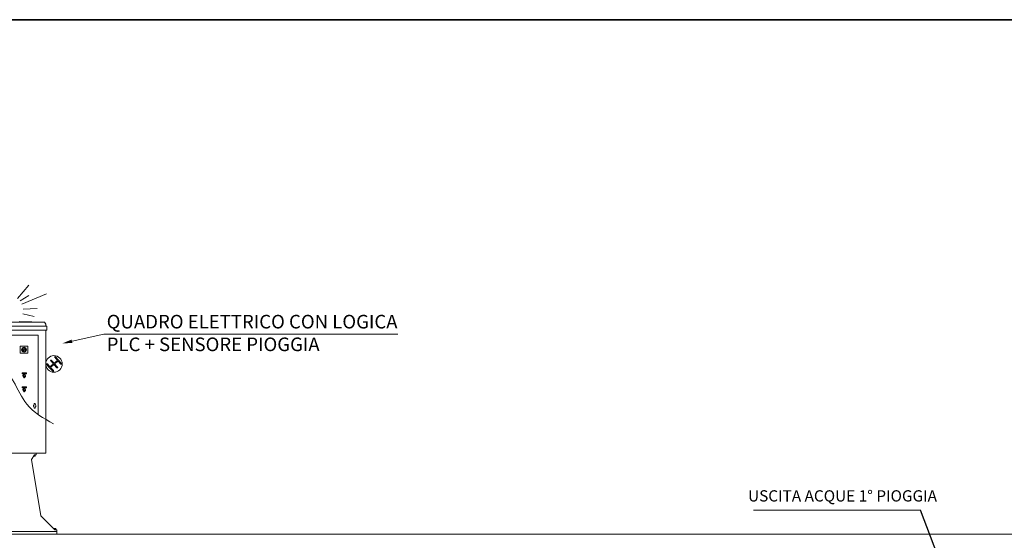
# Model space of a CAD drawing. Units: millimetres. Extents: x 91127 to 105588, y 5258 to 24816.
# Drawn here: x 95530 to 100659, y 11922 to 14635 of the extents above; entities that cross this region are included whole.
import ezdxf

# ---------------------------------------------------------------- set-up
doc = ezdxf.new("R2010")
doc.units = ezdxf.units.MM
doc.layers.get('0').update_dxf_attribs({"lineweight": 35})
doc.layers.add('ARMADIO_STRADALE', color=1, linetype='Continuous')
doc.layers.add('TESTI', color=7, linetype='Continuous')
doc.layers.add('TESTO', color=1, linetype='Continuous', lineweight=15)
doc.styles.add('stile1', font='tahoma.ttf', dxfattribs={"height": 90})
doc.dimstyles.new('ISO-25', dxfattribs={"dimtxt": 110, "dimasz": 40, "dimexe": 1.25, "dimexo": 15, "dimtad": 0, "dimtih": 1, "dimtoh": 1, "dimdec": 0, "dimtxsty": 'stile1', "dimblk": 'DOT', "dimcen": 2.5, "dimadec": 0, "dimazin": 0, "dimtfac": 1, "dimtdec": 0, "dimtmove": 0, "dimatfit": 3, "dimldrblk": 'DOT', "dimfxl": 1, "dimarcsym": 0})

# ---------------------------------------------------------------- blocks, each defined once
blk = doc.blocks.new('_Dot')
at = {"layer": 'TESTO', "color": 0, "lineweight": -2}
blk.add_line((-0.5, 0), (-1, 0), dxfattribs=at)
at = {"layer": 'TESTO', "color": 0, "lineweight": 0, "const_width": 0.5}
blk.add_lwpolyline([(-0.25, 0, 1), (0.25, 0, 1)], format="xyb", close=True, dxfattribs=at)

msp = doc.modelspace()

# ---------------------------------------------------------------- linework, layer by layer
msp.add_line((91470.6, 14635.4), (105307.3, 14635.4))
at = {"lineweight": 0}
for p, q in [((92563.5, 11953.5), (104556.7, 11953.5)), ((95047.2, 11953.5), (98339.3, 11953.5))]:
    msp.add_line(p, q, dxfattribs=at)
at = {"layer": 'ARMADIO_STRADALE', "lineweight": 0}
for p, q in [((95626, 12990.8), (95310.6, 12990.8)), ((95626, 12577.3), (95626, 12990.8)), ((95544.9, 12914.3), (95543.6, 12914.2)), ((95545.2, 12917.5), (95544, 12917.9)), ((95545.9, 12911.4), (95544.7, 12910.7)), ((95546.8, 12920.2), (95545.8, 12921.1)), ((95548, 12909.1), (95547.2, 12908)), ((95547.6, 12908.5), (95551.6, 12914.7)), ((95547.6, 12908.5), (95552.2, 12914.3)), ((95549.3, 12922), (95548.8, 12923.2)), ((95552.4, 12922.7), (95552.4, 12924)), ((95552.4, 12916), (95553.3, 12917.3)), ((95553.2, 12915.5), (95554.1, 12916.7)), ((95553.3, 12917.3), (95554.1, 12916.7)), ((95555.5, 12922), (95556, 12923.2)), ((95556.8, 12909.1), (95557.6, 12908)), ((95558, 12920.2), (95559, 12921.1)), ((95558.9, 12911.4), (95560.1, 12910.7)), ((95559.5, 12917.5), (95560.8, 12917.9)), ((95559.9, 12914.3), (95561.2, 12914.2)), ((95541.9, 12788.9), (95541.9, 12794.2)), ((95565, 12794.2), (95541.9, 12794.2)), ((95565, 12788.9), (95541.9, 12788.9)), ((95551.3, 12769.8), (95550.6, 12773.9)), ((95552.4, 12770), (95551.6, 12774.1)), ((95555.3, 12774.1), (95554.5, 12770)), ((95556.3, 12773.9), (95555.6, 12769.8)), ((95564.8, 12794.2), (95565, 12793.9)), ((95565, 12788.9), (95565, 12794.2)), ((95541.9, 12715.9), (95541.9, 12721.2)), ((95565, 12721.2), (95541.9, 12721.2)), ((95554, 12769.6), (95552.9, 12769.6)), ((95554, 12768.5), (95552.9, 12768.5)), ((95564.8, 12721.2), (95565, 12720.9)), ((95565, 12715.9), (95565, 12721.2)), ((95565, 12715.9), (95541.9, 12715.9)), ((95551.3, 12696.8), (95550.6, 12700.9)), ((95552.4, 12697), (95551.6, 12701)), ((95554, 12696.6), (95552.9, 12696.6)), ((95554, 12695.5), (95552.9, 12695.5)), ((95555.3, 12701), (95554.5, 12697)), ((95556.3, 12700.9), (95555.6, 12696.8))]:
    msp.add_line(p, q, dxfattribs=at)
at = {"layer": 'ARMADIO_STRADALE', "color": 10, "lineweight": 0}
for points in [[(95576.6, 13252.4), (95519.1, 13182.9)], [(95532, 13169.4), (95578.1, 13198.1)], [(95541.3, 13153.3), (95668.6, 13206.3)], [(95545.7, 13102.8), (95604.7, 13088.5)], [(95547.8, 13126.1), (95621.5, 13129.4)]]:
    msp.add_lwpolyline(points, dxfattribs=at)
at = {"layer": 'ARMADIO_STRADALE', "lineweight": 0}
for points in [[(95265.5, 13037.2), (95671.1, 13037.2)], [(95278.5, 13058.1), (95658.1, 13058.1)], [(95527.4, 13062.9), (95658.1, 13058.1)], [(95665.1, 13047.6), (95658.1, 13058.1)], [(95665.1, 13047.6), (95665.1, 13037.2)], [(95671.1, 13037.2), (95671.1, 13016.3)], [(95265.5, 13016.3), (95671.1, 13016.3)], [(95665.1, 13016.3), (95665.1, 12375.6)], [(95271.5, 12375.6), (95665.1, 12375.6)], [(95606.7, 12368.1), (95591.7, 12342.2)], [(95605.4, 12365.9), (95612.4, 12365.9)], [(95606.5, 12365.9), (95606.5, 12361.5)], [(95606.7, 12368.1), (95614.8, 12368.1)], [(95611, 12365.9), (95611, 12361.5)], [(95612.4, 12368.1), (95612.4, 12365.9)], [(95614.8, 12368.1), (95614.8, 12375.6)], [(95591.7, 12342.2), (95640.3, 12049.8)], [(95602, 12360), (95608.7, 12360)], [(95640.3, 12049.8), (95713.3, 11975.7)], [(95213, 11968.3), (95723.7, 11968.3)], [(95213, 11953.5), (95723.7, 11953.5)], [(95709.5, 11983.9), (95715.4, 11983.9)], [(95711.1, 11977.9), (95719.1, 11977.9)], [(95712.4, 11982.4), (95712.4, 11977.9)], [(95723.7, 11975.7), (95713.3, 11975.7)], [(95718.3, 11982.4), (95718.3, 11977.9)], [(95719.1, 11977.9), (95719.1, 11975.7)], [(95723.7, 11953.5), (95723.7, 11975.7)]]:
    msp.add_lwpolyline(points, dxfattribs=at)
msp.add_lwpolyline([(95572.4, 12933.3), (95532.4, 12933.3), (95532.4, 12896.9), (95572.4, 12896.9)], close=True, dxfattribs=at)
at = {"layer": 'ARMADIO_STRADALE', "lineweight": 0, "ltscale": 10}
msp.add_lwpolyline([(95729.4, 12856.1), (95744.1, 12840.5, 1), (95747.7, 12843.6), (95731.5, 12860.9), (95715.8, 12878.7, 1), (95712.2, 12875.6), (95726.4, 12859.5), (95708.7, 12844.4), (95695.1, 12859.8, 1), (95691.4, 12856.6), (95705, 12841.2), (95687.3, 12826.1), (95673.7, 12841.5, 1), (95670.1, 12838.4), (95685.7, 12820.6), (95702, 12803.3, 1), (95705.6, 12806.4), (95690.3, 12822.8), (95708, 12837.9), (95723.3, 12821.5, 1), (95727, 12824.7), (95711.7, 12841)], format="xyb", close=True, dxfattribs=at)
at = {"layer": 'ARMADIO_STRADALE', "lineweight": 0}
msp.add_lwpolyline([(95605.8, 12635), (95610.3, 12635), (95611.7, 12627.5, -0.51505), (95611.7, 12617.3), (95610.3, 12609.8), (95605.8, 12609.8), (95604.4, 12617.3, -0.51505), (95604.4, 12627.5), (95605.8, 12635)], format="xyb", dxfattribs=at)
for centre, radius in [((95552.4, 12915.1), 12.7), ((95552.4, 12915.1), 11.2), ((95552.4, 12915.1), 0.871), ((95552.4, 12915.1), 0.157), ((95708.3, 12841.1), 43.2)]:
    msp.add_circle(centre, radius, dxfattribs=at)
for centre, radius, start, end in [((95552.4, 12915.1), 7.52, 306, 234), ((95553.4, 12779.1), 6.85, 292.9346, 247.0654), ((95553.4, 12779.1), 5.26, 313.807, 226.193), ((95553.4, 12779.1), 4.21, 313.807, 226.193), ((95548, 12773.4), 2.63, 10.8489, 46.193), ((95548, 12773.4), 3.68, 10.8489, 46.193), ((95558.9, 12773.4), 3.68, 133.807, 169.1511), ((95558.9, 12773.4), 2.63, 133.807, 169.1511), ((95552.9, 12770.1), 1.58, 190.8489, 270), ((95552.9, 12770.1), 0.526, 190.8489, 270), ((95554, 12770.1), 0.526, 270, 349.1511), ((95554, 12770.1), 1.58, 270, 349.1511), ((95553.4, 12706.1), 6.85, 292.9346, 247.0654), ((95553.4, 12706.1), 5.26, 313.807, 226.193), ((95553.4, 12706.1), 4.21, 313.807, 226.193), ((95548, 12700.4), 2.63, 10.8489, 46.193), ((95548, 12700.4), 3.68, 10.8489, 46.193), ((95552.9, 12697.1), 1.58, 190.8489, 270), ((95552.9, 12697.1), 0.526, 190.8489, 270), ((95554, 12697.1), 0.526, 270, 349.1511), ((95554, 12697.1), 1.58, 270, 349.1511), ((95558.9, 12700.4), 3.68, 133.807, 169.1511), ((95558.9, 12700.4), 2.63, 133.807, 169.1511)]:
    msp.add_arc(centre, radius, start, end, dxfattribs=at)
for points, knots in [([(95230.8, 12962.5), (95332.6, 12907), (95437, 12850.1), (95519.3, 12713.3), (95561.5, 12610.8), (95653.6, 12557.7), (95706.6, 12529.4)], [0, 0, 0, 0, 44.290241, 45.426734, 63.731784, 86.866058, 86.866058, 86.866058, 86.866058]), ([(95606.5, 12361.5), (95607, 12360.3), (95608.4, 12359.7), (95609.7, 12360.2), (95610.3, 12360.4), (95610.7, 12360.9), (95611, 12361.5)], [0, 0, 0, 0, 1, 1, 1, 2, 2, 2, 2]), ([(95712.4, 11982.4), (95711.2, 11984), (95708.9, 11984.3), (95707.2, 11983.1), (95707, 11982.9), (95706.8, 11982.8), (95706.6, 11982.5)], [0, 0, 0, 0, 1, 1, 1, 2, 2, 2, 2]), ([(95718.3, 11982.4), (95717.1, 11984), (95714.8, 11984.3), (95713.1, 11983.1), (95712.9, 11982.9), (95712.6, 11982.7), (95712.4, 11982.4)], [0, 0, 0, 0, 1, 1, 1, 2, 2, 2, 2])]:
    msp.add_open_spline(points, degree=3, knots=knots, dxfattribs=at)
msp.add_open_spline([(95602, 12360), (95603.6, 12360), (95605.2, 12360.5), (95606.5, 12361.5)], degree=3, dxfattribs=at)
at = {"layer": 'TESTI', "color": 7, "linetype": 'ByBlock', "lineweight": 0}
for points in [[(95802.2, 12959.4), (95967.3, 12997.1)], [(95967.3, 12997.1), (97500.1, 12997.1)]]:
    msp.add_lwpolyline(points, dxfattribs=at)
at = {"layer": 'TESTI', "color": 7, "lineweight": 0}
msp.add_solid([(95804.1, 12950.8), (95750.4, 12947.6), (95800.2, 12968)], dxfattribs=at)
at = {"layer": 'TESTO', "color": 4, "lineweight": 0}
msp.add_line((99351.6, 12079.1), (100221.7, 12079.1), dxfattribs=at)

# ---------------------------------------------------------------- texts
at = {"layer": 'TESTO', "color": 3, "lineweight": 0, "attachment_point": 1, "style": 'stile1'}
for s, insert, char_height, width in [('QUADRO ELETTRICO CON LOGICA PLC + SENSORE PIOGGIA', (95983, 13097), 70.95, 1622), ('USCITA ACQUE 1° PIOGGIA', (99323.8, 12182.8), 58.66, 2196.926)]:
    msp.add_mtext(s, dxfattribs=dict(at, insert=insert, char_height=char_height, width=width))

# ---------------------------------------------------------------- leaders
at = {"layer": 'TESTO', "color": 4, "lineweight": 0}
msp.add_leader([(100462.4, 11451.7), (100221.7, 12079.1)], dimstyle='ISO-25', override={"dimgap": 15}, dxfattribs=at)

doc.saveas('drawing.dxf')
